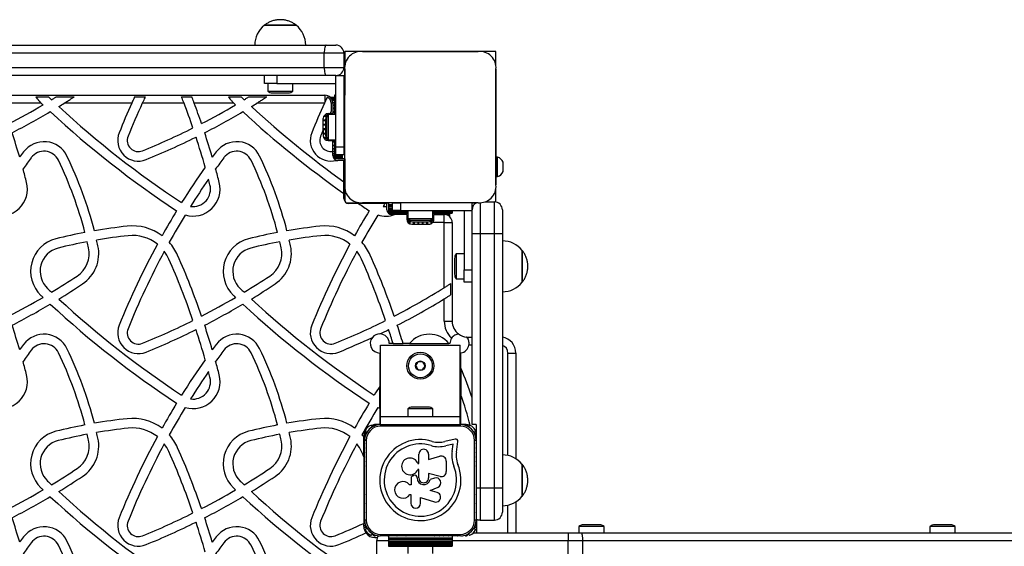
# Model space of a CAD drawing. Units: millimetres. Extents: x 0 to 8478, y 0 to 10096.
# Drawn here: x 2869 to 3488, y 8285 to 8616 of the extents above; entities that cross this region are included whole.
import ezdxf

# ---------------------------------------------------------------- set-up
doc = ezdxf.new("R2010")
doc.units = ezdxf.units.MM

msp = doc.modelspace()

# ---------------------------------------------------------------- linework, layer by layer
at = {"color": 7, "linetype": 'Continuous', "lineweight": 25, "ltscale": 50}
for p, q in [((3042.7, 8612.86), (3022.7, 8612.86)), ((3022.7, 8612.86), (3042.7, 8612.86)), ((3042.58, 8612.92), (3042.36, 8613.08)), ((2854.81, 8600.37), (3061.5, 8600.37)), ((3061.5, 8600.37), (3067.7, 8600.37)), ((3060.31, 8595.37), (2854.18, 8595.37)), ((3072.7, 8595.37), (3060.31, 8595.37)), ((3060.31, 8586.37), (3060.31, 8595.37)), ((3072.7, 8595.37), (3072.7, 8586.37)), ((3073.2, 8596.37), (3073.2, 8587.31)), ((3082.35, 8596.37), (3073.2, 8596.37)), ((3157.07, 8596.37), (3084.33, 8596.37)), ((3084.34, 8596.37), (3157.06, 8596.37)), ((3168.2, 8596.37), (3159.06, 8596.37)), ((3168.2, 8587.23), (3168.2, 8596.37)), ((2854.18, 8586.37), (3060.31, 8586.37)), ((3060.31, 8586.37), (3072.7, 8586.37)), ((3061.5, 8581.37), (2854.81, 8581.37)), ((2897.89, 8581.37), (2897.9, 8581.37)), ((3022.7, 8576.37), (3022.7, 8581.37)), ((3030.53, 8581.37), (3030.53, 8576.37)), ((3065.29, 8581.37), (3061.5, 8581.37)), ((3067.7, 8581.37), (3065.29, 8581.37)), ((3067.7, 8576.37), (3067.7, 8581.37)), ((3067.7, 8581.37), (3072.7, 8581.37)), ((3072.7, 8581.37), (3072.7, 8536.37)), ((3073.2, 8585.13), (3073.2, 8568.87)), ((3073.2, 8512.51), (3073.2, 8585.12)), ((3168.2, 8585.23), (3168.2, 8512.51)), ((3168.2, 8529.87), (3168.2, 8585.23)), ((3030.53, 8576.37), (3022.7, 8576.37)), ((3024.8, 8576.37), (3024.8, 8571.37)), ((3030.53, 8576.37), (3067.7, 8576.37)), ((3040.6, 8571.37), (3040.6, 8576.37)), ((3067.7, 8536.37), (3067.7, 8576.37)), ((2145.7, 8568.87), (3060.7, 8568.87)), ((2879.23, 8567.87), (2887.09, 8567.87)), ((2891.98, 8567.87), (2903.22, 8567.87)), ((2941.21, 8567.87), (2947.83, 8567.87)), ((2970.68, 8567.87), (2977.12, 8567.87)), ((3000.23, 8567.87), (3008.09, 8567.87)), ((3012.98, 8567.87), (3024.22, 8567.87)), ((3024.8, 8571.37), (3028.38, 8571.37)), ((3027.7, 8570.37), (3029.97, 8570.37)), ((3028.38, 8571.37), (3040.6, 8571.37)), ((3029.97, 8570.37), (3037.7, 8570.37)), ((3060.7, 8568.87), (3060.7, 8564.56)), ((3066.7, 8567.37), (3064.27, 8567.37)), ((3066.7, 8567.16), (3064.47, 8567.16)), ((3066.7, 8568.87), (3066.7, 8556.77)), ((3066.96, 8568.87), (3066.7, 8568.87)), ((3066.96, 8568.87), (3066.96, 8556.77)), ((3067.7, 8568.87), (3066.96, 8568.87)), ((3073.2, 8568.87), (3072.7, 8568.87)), ((3073.2, 8552.87), (3073.2, 8568.87)), ((2882.59, 8563.87), (2857.64, 8563.87)), ((2882.37, 8564.08), (2882.59, 8563.87)), ((2939.39, 8563.87), (2896.92, 8563.87)), ((2972.23, 8563.87), (2945.98, 8563.87)), ((3003.59, 8563.87), (2978.64, 8563.87)), ((3003.37, 8564.08), (3003.59, 8563.87)), ((3060.39, 8563.87), (3017.92, 8563.87)), ((3060.7, 8564.56), (3060.39, 8563.87)), ((3065.7, 8563.87), (3064.7, 8563.87)), ((3064.7, 8563.87), (3064.7, 8558.82)), ((3066.7, 8566.53), (3064.93, 8566.53)), ((3066.7, 8565.51), (3065.42, 8565.51)), ((3066.7, 8564.1), (3065.69, 8564.1)), ((3065.7, 8563.87), (3065.7, 8557.37)), ((3066.7, 8562.36), (3065.7, 8562.36)), ((3062.7, 8556.77), (3062.2, 8556.77)), ((3062.2, 8556.77), (3062.2, 8555.98)), ((3067.7, 8556.77), (3062.7, 8556.77)), ((3062.7, 8556.77), (3062.7, 8553.19)), ((3062.8, 8557.37), (3064.06, 8557.37)), ((3064.7, 8558.82), (3064.06, 8557.37)), ((3065.7, 8557.37), (3064.06, 8557.37)), ((3066.7, 8560.32), (3065.7, 8560.32)), ((3059.7, 8547.14), (3059.7, 8554.27)), ((3061.2, 8553.87), (3061.2, 8548.87)), ((3061.2, 8548.87), (3061.2, 8543.87)), ((3061.7, 8553.87), (3061.7, 8551.6)), ((3061.7, 8551.6), (3061.7, 8543.87)), ((3062.7, 8553.19), (3062.7, 8540.97)), ((3073.2, 8552.87), (3072.7, 8552.87)), ((3059.7, 8547.14), (3059.7, 8543.47)), ((3072.7, 8544.87), (3073.2, 8544.87)), ((3073.2, 8528.87), (3073.2, 8544.87)), ((3062.2, 8541.76), (3062.2, 8540.97)), ((3062.2, 8540.97), (3062.7, 8540.97)), ((3062.7, 8540.97), (3067.7, 8540.97)), ((3062.8, 8540.37), (3065.7, 8540.37)), ((3065.7, 8533.59), (3065.7, 8540.37)), ((3065.7, 8537.42), (3066.7, 8537.42)), ((3066.7, 8540.97), (3066.7, 8528.87)), ((3066.96, 8540.97), (3066.96, 8528.87)), ((3067.7, 8531.37), (3067.7, 8536.37)), ((3067.7, 8536.37), (3072.7, 8536.37)), ((3072.7, 8536.37), (3072.7, 8531.37)), ((3065.7, 8535.38), (3066.7, 8535.38)), ((3065.7, 8533.64), (3066.7, 8533.64)), ((3065.7, 8530.97), (3065.7, 8533.59)), ((3065.7, 8532.23), (3066.7, 8532.23)), ((3065.7, 8531.21), (3066.7, 8531.21)), ((3065.72, 8530.58), (3066.7, 8530.58)), ((3065.76, 8530.37), (3066.7, 8530.37)), ((3072.7, 8531.37), (3067.7, 8531.37)), ((3067.94, 8531.37), (3067.94, 8528.87)), ((3068.92, 8531.37), (3068.92, 8528.87)), ((3069.9, 8531.37), (3069.9, 8528.87)), ((3070.71, 8528.87), (3070.71, 8531.37)), ((3169.2, 8529.87), (3168.2, 8529.87)), ((3168.2, 8517.87), (3168.2, 8529.87)), ((3169.2, 8517.87), (3169.2, 8529.87)), ((3066.96, 8528.87), (3066.7, 8528.87)), ((3067.87, 8528.87), (3066.96, 8528.87)), ((3067.94, 8528.87), (3067.87, 8528.87)), ((3068.85, 8528.87), (3067.94, 8528.87)), ((3072.7, 8527.87), (3068.8, 8527.87)), ((3068.92, 8528.87), (3068.85, 8528.87)), ((3069.83, 8528.87), (3068.92, 8528.87)), ((3069.9, 8528.87), (3069.83, 8528.87)), ((3070.71, 8528.87), (3069.9, 8528.87)), ((3070.94, 8528.87), (3070.71, 8528.87)), ((3071.85, 8528.87), (3070.94, 8528.87)), ((3073.2, 8528.87), (3071.85, 8528.87)), ((3072.7, 8514.49), (3072.7, 8527.87)), ((3073.2, 8528.87), (3073.2, 8512.5)), ((3172.7, 8520.87), (3172.7, 8526.87)), ((3168.2, 8517.87), (3169.2, 8517.87)), ((3168.2, 8512.51), (3168.2, 8517.87)), ((3072.7, 8507.14), (3072.7, 8514.49)), ((3072.7, 8503.97), (3072.7, 8507.14)), ((3073.2, 8510.51), (3073.2, 8502.28)), ((3168.2, 8501.77), (3168.2, 8510.51)), ((3074.11, 8501.37), (3082.34, 8501.37)), ((3081.77, 8500.87), (3075.8, 8500.87)), ((3098.48, 8500.87), (3081.77, 8500.87)), ((3157.06, 8501.37), (3084.34, 8501.37)), ((3084.34, 8501.37), (3100.7, 8501.37)), ((3099.7, 8500.87), (3098.48, 8500.87)), ((3099.7, 8498.93), (3099.7, 8500.87)), ((3099.7, 8496.97), (3099.7, 8498.93)), ((3100.7, 8501.37), (3100.7, 8500.02)), ((3103.2, 8501.37), (3100.7, 8501.37)), ((3100.7, 8500.02), (3100.7, 8499.11)), ((3100.7, 8499.11), (3100.7, 8498.88)), ((3103.2, 8498.88), (3100.7, 8498.88)), ((3100.7, 8498.88), (3100.7, 8498.07)), ((3103.2, 8496.37), (3103.2, 8501.37)), ((3103.2, 8501.37), (3108.2, 8501.37)), ((3108.2, 8501.37), (3108.2, 8496.37)), ((3153.2, 8501.37), (3108.2, 8501.37)), ((3153.2, 8496.37), (3153.2, 8501.37)), ((3153.2, 8501.37), (3156.02, 8501.37)), ((3161.36, 8501.87), (3167.2, 8501.87)), ((3167.2, 8481.87), (3167.2, 8501.87)), ((3100.7, 8498.07), (3103.2, 8498.07)), ((3100.7, 8498.07), (3100.7, 8498)), ((3100.7, 8498), (3100.7, 8497.09)), ((3100.7, 8497.09), (3103.2, 8497.09)), ((3100.7, 8497.09), (3100.7, 8497.02)), ((3100.7, 8497.02), (3100.7, 8496.11)), ((3100.7, 8496.11), (3112.8, 8496.11)), ((3100.7, 8496.11), (3100.7, 8496.04)), ((3100.7, 8496.04), (3100.7, 8495.13)), ((3100.7, 8495.13), (3112.8, 8495.13)), ((3100.7, 8495.13), (3100.7, 8494.87)), ((3100.7, 8494.87), (3112.8, 8494.87)), ((3102.2, 8494.87), (3102.2, 8493.93)), ((3102.41, 8494.87), (3102.41, 8493.89)), ((3104.52, 8493.87), (3102.8, 8493.87)), ((3103.04, 8494.87), (3103.04, 8493.87)), ((3108.2, 8496.37), (3103.2, 8496.37)), ((3104.06, 8494.87), (3104.06, 8493.87)), ((3112.2, 8493.87), (3104.52, 8493.87)), ((3105.47, 8494.87), (3105.47, 8493.87)), ((3107.21, 8494.87), (3107.21, 8493.87)), ((3108.2, 8496.37), (3148.2, 8496.37)), ((3109.25, 8494.87), (3109.25, 8493.87)), ((3112.2, 8493.87), (3112.2, 8490.97)), ((3112.8, 8496.37), (3112.8, 8491.37)), ((3128.6, 8491.37), (3128.6, 8496.37)), ((3128.6, 8496.11), (3140.7, 8496.11)), ((3128.6, 8495.13), (3140.7, 8495.13)), ((3128.6, 8494.87), (3140.7, 8494.87)), ((3129.2, 8490.97), (3129.2, 8493.87)), ((3129.2, 8493.87), (3135.7, 8493.87)), ((3132.15, 8493.87), (3132.15, 8494.87)), ((3134.19, 8493.87), (3134.19, 8494.87)), ((3135.7, 8488.87), (3135.7, 8493.87)), ((3135.93, 8493.86), (3135.93, 8494.87)), ((3137.34, 8493.59), (3137.34, 8494.87)), ((3138.36, 8493.1), (3138.36, 8494.87)), ((3138.99, 8492.64), (3138.99, 8494.87)), ((3139.2, 8492.44), (3139.2, 8494.87)), ((3140.7, 8496.37), (3140.7, 8496.11)), ((3140.7, 8496.11), (3140.7, 8496.04)), ((3140.7, 8496.04), (3140.7, 8495.13)), ((3140.7, 8495.13), (3140.7, 8494.87)), ((3148.2, 8496.37), (3153.2, 8496.37)), ((3148.2, 8496.37), (3148.2, 8459.2)), ((3153.2, 8488.78), (3153.2, 8496.37)), ((3172.2, 8496.87), (3172.2, 8481.87)), ((3112.8, 8491.37), (3112.8, 8490.37)), ((3112.8, 8491.37), (3128.6, 8491.37)), ((3112.8, 8490.37), (3115.7, 8490.37)), ((3115.3, 8487.87), (3126.1, 8487.87)), ((3115.7, 8490.37), (3125.7, 8490.37)), ((3115.7, 8489.37), (3120.7, 8489.37)), ((3120.7, 8489.37), (3125.7, 8489.37)), ((3125.7, 8490.37), (3128.6, 8490.37)), ((3135.7, 8488.87), (3128.38, 8488.87)), ((3128.6, 8490.37), (3128.6, 8491.37)), ((3135.7, 8488.87), (3140.7, 8488.87)), ((3135.7, 8447.93), (3135.7, 8488.87)), ((3140.7, 8488.87), (3140.7, 8426.87)), ((3153.2, 8481.87), (3153.2, 8488.78)), ((3158.2, 8481.87), (3153.2, 8481.87)), ((3153.2, 8361.87), (3153.2, 8481.87)), ((3158.2, 8481.87), (3158.2, 8321.87)), ((3167.2, 8481.87), (3158.2, 8481.87)), ((3172.2, 8481.87), (3167.2, 8481.87)), ((3167.2, 8321.87), (3167.2, 8481.87)), ((3172.2, 8481.87), (3172.2, 8321.87)), ((3148.2, 8469.27), (3143.2, 8469.27)), ((3143.2, 8469.27), (3143.2, 8453.47)), ((3184.69, 8451.37), (3184.69, 8471.37)), ((3184.69, 8471.37), (3184.69, 8463.08)), ((3142.2, 8466.37), (3142.2, 8456.37)), ((3184.69, 8463.08), (3184.69, 8451.37)), ((3148.2, 8459.2), (3153.2, 8459.2)), ((3148.2, 8451.37), (3148.2, 8459.2)), ((3139.7, 8450.46), (3139.7, 8443.36)), ((3143.2, 8453.47), (3148.2, 8453.47)), ((3153.2, 8451.37), (3148.2, 8451.37)), ((3135.7, 8426.87), (3135.7, 8440.88)), ((3135.7, 8426.87), (3140.7, 8426.87)), ((3103.54, 8412.87), (3101.2, 8412.87)), ((3103.54, 8412.87), (3109.81, 8412.87)), ((3113.95, 8412.87), (3109.81, 8412.87)), ((3113.95, 8412.87), (3138.65, 8412.87)), ((3139.31, 8412.87), (3138.65, 8412.87)), ((3150.7, 8415.52), (3150.7, 8416.87)), ((3150.7, 8416.87), (3153.2, 8416.87)), ((3095.2, 8406.87), (3095.2, 8385.87)), ((3095.7, 8411.87), (3145.7, 8411.87)), ((3095.7, 8366.87), (3095.7, 8411.87)), ((3145.7, 8366.87), (3145.7, 8411.87)), ((3146.2, 8397.45), (3146.2, 8406.94)), ((3175.7, 8406.87), (3180.7, 8406.87)), ((3180.7, 8406.87), (3180.7, 8340.43)), ((3146.2, 8397.45), (3146.2, 8380.68)), ((3095.2, 8372.3), (3095.2, 8385.87)), ((3146.2, 8361.87), (3146.2, 8380.68)), ((3095.2, 8372.3), (3095.2, 8361.87)), ((3112.8, 8371.87), (3112.8, 8366.87)), ((3128.6, 8371.87), (3112.8, 8371.87)), ((3125.7, 8372.87), (3115.7, 8372.87)), ((3128.6, 8366.87), (3128.6, 8371.87)), ((3095.7, 8361.87), (3095.7, 8366.87)), ((3095.7, 8366.87), (3145.7, 8366.87)), ((3145.7, 8361.87), (3145.7, 8366.87)), ((3095.2, 8361.87), (3092.2, 8361.87)), ((3095.7, 8360.87), (3095.7, 8361.87)), ((3095.7, 8361.87), (3145.7, 8361.87)), ((3145.7, 8360.87), (3095.7, 8360.87)), ((3145.7, 8361.87), (3145.7, 8360.87)), ((3149.2, 8361.87), (3146.2, 8361.87)), ((3149.2, 8361.87), (3149.46, 8361.87)), ((3155.7, 8361.87), (3153.2, 8361.87)), ((3155.7, 8361.87), (3155.7, 8355.8)), ((3085.2, 8354.87), (3085.2, 8353.98)), ((3085.2, 8341.55), (3085.2, 8353.98)), ((3086.7, 8351.87), (3085.7, 8351.87)), ((3085.7, 8301.87), (3085.7, 8351.87)), ((3086.7, 8351.87), (3086.7, 8301.87)), ((3142.52, 8352.75), (3136.08, 8351.24)), ((3143.37, 8344.6), (3144.26, 8351.17)), ((3155.7, 8351.87), (3154.7, 8351.87)), ((3154.7, 8301.87), (3154.7, 8351.87)), ((3155.7, 8355.57), (3155.7, 8352.97)), ((3155.7, 8352.74), (3155.7, 8351.87)), ((3155.7, 8351.87), (3155.7, 8301.87)), ((3141.26, 8349.62), (3136.75, 8348.56)), ((3140.63, 8344.97), (3141.26, 8349.62)), ((3085.2, 8341.55), (3085.2, 8299.78)), ((3119.74, 8337.4), (3119.74, 8343.3)), ((3125.85, 8343.3), (3125.85, 8340.01)), ((3125.85, 8340.01), (3132.84, 8341.98)), ((3136.95, 8338.88), (3136.95, 8332.31)), ((3085.7, 8336), (3085.7, 8335.77)), ((3119.74, 8333.6), (3119.02, 8333.6)), ((3119.1, 8337.4), (3119.74, 8337.4)), ((3119.74, 8328.34), (3119.74, 8333.6)), ((3155.7, 8335.77), (3155.7, 8336)), ((3184.69, 8330.56), (3184.69, 8336.87)), ((3184.69, 8336.87), (3184.69, 8316.87)), ((3114.95, 8328.29), (3114.95, 8324.1)), ((3118.63, 8328.34), (3118.63, 8328.6)), ((3133.16, 8329.35), (3125.85, 8331.16)), ((3125.85, 8331.16), (3125.85, 8328.34)), ((3129.61, 8328.27), (3126.83, 8327.34)), ((3184.69, 8316.87), (3184.69, 8330.56)), ((3114.95, 8324.1), (3113.9, 8324.1)), ((3126.91, 8320.48), (3131.79, 8322.58)), ((3131.28, 8319.13), (3126.91, 8320.48)), ((3158.2, 8321.87), (3155.7, 8321.87)), ((3167.2, 8321.87), (3158.2, 8321.87)), ((3172.2, 8321.87), (3167.2, 8321.87)), ((3172.2, 8321.87), (3172.2, 8306.87)), ((3085.7, 8317.91), (3085.7, 8317.78)), ((3114.12, 8317.89), (3114.77, 8317.89)), ((3114.77, 8317.89), (3114.77, 8312.39)), ((3120.8, 8315.97), (3129.48, 8313.3)), ((3120.8, 8312.39), (3120.8, 8315.97)), ((3155.7, 8317.78), (3155.7, 8317.91)), ((3180.7, 8313.31), (3180.7, 8293.87)), ((3086.7, 8301.87), (3085.7, 8301.87)), ((3155.7, 8301.87), (3154.7, 8301.87)), ((3156.2, 8293.87), (3156.2, 8302.29)), ((3158.2, 8301.87), (3167.2, 8301.87)), ((3085.2, 8297.87), (3085.2, 8299.78)), ((3220.3, 8297.87), (3220.3, 8293.87)), ((3220.9, 8297.87), (3220.3, 8297.87)), ((3236.1, 8297.87), (3220.9, 8297.87)), ((3223.58, 8298.87), (3223.2, 8298.87)), ((3233.2, 8298.87), (3223.58, 8298.87)), ((3236.1, 8293.87), (3236.1, 8297.87)), ((3440.85, 8297.87), (3440.85, 8293.87)), ((3441.45, 8297.87), (3440.85, 8297.87)), ((3456.65, 8297.87), (3441.45, 8297.87)), ((3444.13, 8298.87), (3443.75, 8298.87)), ((3453.75, 8298.87), (3444.13, 8298.87)), ((3456.65, 8293.87), (3456.65, 8297.87)), ((3092.2, 8290.87), (3093.62, 8290.87)), ((3093.2, 8288.87), (3093.2, 8279.87)), ((3095.7, 8292.87), (3145.7, 8292.87)), ((3095.7, 8292.87), (3095.7, 8291.87)), ((3145.7, 8291.87), (3095.7, 8291.87)), ((3100.7, 8291.87), (3100.7, 8290.52)), ((3140.7, 8290.52), (3100.7, 8290.52)), ((3100.7, 8290.52), (3100.7, 8289.61)), ((3140.7, 8289.61), (3100.7, 8289.61)), ((3100.7, 8289.61), (3100.7, 8289.38)), ((3140.7, 8289.38), (3100.7, 8289.38)), ((3100.7, 8289.38), (3100.7, 8288.57)), ((3100.7, 8288.57), (3140.7, 8288.57)), ((3100.7, 8288.57), (3100.7, 8288.5)), ((3140.7, 8288.5), (3100.7, 8288.5)), ((3100.7, 8288.5), (3100.7, 8287.59)), ((3111.61, 8291.87), (3111.74, 8291.87)), ((3129.66, 8291.87), (3129.79, 8291.87)), ((3140.7, 8291.87), (3140.7, 8290.52)), ((3140.7, 8290.52), (3140.7, 8289.61)), ((3140.7, 8289.61), (3140.7, 8289.38)), ((3140.7, 8289.38), (3140.7, 8288.57)), ((3140.7, 8288.57), (3140.7, 8288.5)), ((3140.7, 8288.5), (3140.7, 8287.59)), ((3145.7, 8291.87), (3145.7, 8292.87)), ((3154.07, 8293.87), (3213.6, 8293.87)), ((3213.6, 8293.87), (3213.6, 8288.87)), ((3213.6, 8293.87), (3221.69, 8293.87)), ((3213.6, 8279.87), (3213.6, 8288.87)), ((3222.59, 8288.87), (3213.6, 8288.87)), ((3221.69, 8293.87), (3689.06, 8293.87)), ((3222.59, 8288.87), (3222.59, 8279.87)), ((3693.22, 8288.87), (3222.59, 8288.87)), ((3100.7, 8287.59), (3140.7, 8287.59)), ((3100.7, 8287.59), (3100.7, 8287.52)), ((3140.7, 8287.52), (3100.7, 8287.52)), ((3100.7, 8287.52), (3100.7, 8286.61)), ((3100.7, 8286.61), (3140.7, 8286.61)), ((3100.7, 8286.61), (3100.7, 8286.54)), ((3140.7, 8286.54), (3100.7, 8286.54)), ((3100.7, 8286.54), (3100.7, 8285.63)), ((3100.7, 8285.63), (3140.7, 8285.63)), ((3100.7, 8285.63), (3100.7, 8285.37)), ((3100.7, 8285.37), (3140.7, 8285.37)), ((3112.8, 8285.37), (3112.8, 8280.87)), ((3128.6, 8280.87), (3128.6, 8285.37)), ((3140.7, 8287.59), (3140.7, 8287.52)), ((3140.7, 8287.52), (3140.7, 8286.61)), ((3140.7, 8286.61), (3140.7, 8286.54)), ((3140.7, 8286.54), (3140.7, 8285.63)), ((3140.7, 8285.63), (3140.7, 8285.37))]:
    msp.add_line(p, q, dxfattribs=at)
at = {"color": 8, "linetype": 'Continuous', "lineweight": 25, "ltscale": 50}
for p, q in [((3066.7, 8565.52), (3065.42, 8565.52)), ((3066.7, 8564.28), (3065.68, 8564.28)), ((3066.7, 8562.66), (3065.7, 8562.66)), ((3066.7, 8560.69), (3065.7, 8560.69)), ((3061.49, 8555.5), (3059.95, 8555.5)), ((3061.69, 8555.95), (3060.2, 8555.95)), ((3066.7, 8558.44), (3065.7, 8558.44)), ((3066.7, 8558.02), (3065.7, 8558.02)), ((3061.2, 8553.29), (3059.7, 8553.29)), ((3061.2, 8552.81), (3059.7, 8552.81)), ((3061.2, 8550.52), (3059.7, 8550.52)), ((3061.2, 8550.03), (3059.7, 8550.03)), ((3061.2, 8547.71), (3059.7, 8547.71)), ((3061.2, 8547.22), (3059.7, 8547.22)), ((3061.2, 8544.93), (3059.7, 8544.93)), ((3061.2, 8544.45), (3059.7, 8544.45)), ((3061.49, 8542.24), (3059.95, 8542.24)), ((3061.69, 8541.79), (3060.2, 8541.79)), ((3066.7, 8539.72), (3065.7, 8539.72)), ((3066.7, 8539.3), (3065.7, 8539.3)), ((3066.7, 8537.05), (3065.7, 8537.05)), ((3066.7, 8535.08), (3065.7, 8535.08)), ((3066.7, 8533.46), (3065.7, 8533.46)), ((3066.7, 8532.22), (3065.7, 8532.22)), ((3067.87, 8528.87), (3067.87, 8531.37)), ((3068.85, 8528.87), (3068.85, 8531.37)), ((3069.83, 8528.87), (3069.83, 8531.37)), ((3070.94, 8528.87), (3070.94, 8531.37)), ((3071.85, 8528.87), (3071.85, 8531.37)), ((3103.2, 8500.02), (3100.7, 8500.02)), ((3103.2, 8499.11), (3100.7, 8499.11)), ((3158.2, 8501.32), (3158.2, 8481.87)), ((3103.2, 8498), (3100.7, 8498)), ((3103.2, 8497.02), (3100.7, 8497.02)), ((3112.8, 8496.04), (3100.7, 8496.04)), ((3104.05, 8494.87), (3104.05, 8493.87)), ((3105.29, 8494.87), (3105.29, 8493.87)), ((3106.91, 8494.87), (3106.91, 8493.87)), ((3108.88, 8494.87), (3108.88, 8493.87)), ((3111.13, 8494.87), (3111.13, 8493.87)), ((3111.55, 8494.87), (3111.55, 8493.87)), ((3140.7, 8496.04), (3128.6, 8496.04)), ((3129.85, 8494.87), (3129.85, 8493.87)), ((3130.27, 8494.87), (3130.27, 8493.87)), ((3132.52, 8494.87), (3132.52, 8493.87)), ((3134.49, 8494.87), (3134.49, 8493.87)), ((3136.11, 8494.87), (3136.11, 8493.85)), ((3137.35, 8494.87), (3137.35, 8493.59)), ((3113.62, 8489.86), (3113.62, 8488.37)), ((3114.07, 8489.66), (3114.07, 8488.12)), ((3116.28, 8489.37), (3116.28, 8487.87)), ((3116.76, 8489.37), (3116.76, 8487.87)), ((3119.05, 8489.37), (3119.05, 8487.87)), ((3119.54, 8489.37), (3119.54, 8487.87)), ((3121.86, 8489.37), (3121.86, 8487.87)), ((3122.35, 8489.37), (3122.35, 8487.87)), ((3124.64, 8489.37), (3124.64, 8487.87)), ((3125.12, 8489.37), (3125.12, 8487.87)), ((3127.33, 8489.66), (3127.33, 8488.12)), ((3127.78, 8489.86), (3127.78, 8488.37)), ((3153.2, 8411.87), (3151.23, 8411.87)), ((3175.7, 8342.48), (3175.7, 8406.87)), ((3158.2, 8321.87), (3158.2, 8301.87)), ((3167.2, 8301.87), (3167.2, 8321.87)), ((3175.7, 8293.87), (3175.7, 8311.26)), ((3100.7, 8288.87), (3093.2, 8288.87)), ((3213.6, 8288.87), (3140.7, 8288.87))]:
    msp.add_line(p, q, dxfattribs=at)
at = {"color": 7, "linetype": 'Continuous', "lineweight": 25, "ltscale": 50, "flags": 128}
for points in [[(3061.5, 8600.37), (3061.27, 8600.27), (3061.05, 8599.99), (3060.84, 8599.53), (3060.66, 8598.91), (3060.51, 8598.15), (3060.4, 8597.28), (3060.33, 8596.35), (3060.31, 8595.37)], [(3060.31, 8586.37), (3060.33, 8585.39), (3060.4, 8584.46), (3060.51, 8583.59), (3060.66, 8582.83), (3060.84, 8582.21), (3061.05, 8581.75), (3061.27, 8581.47), (3061.5, 8581.37)], [(3089.74, 8361.42), (3090.83, 8361.74), (3091.37, 8361.82)], [(3085.7, 8350.14), (3085.69, 8350.03), (3085.7, 8349.91)], [(3085.7, 8347.32), (3085.69, 8347.2), (3085.7, 8347.09)], [(3085.7, 8344.49), (3085.69, 8344.37), (3085.7, 8344.26)], [(3155.7, 8349.91), (3155.71, 8350.03), (3155.7, 8350.14)], [(3155.7, 8347.09), (3155.71, 8347.2), (3155.7, 8347.32)], [(3155.7, 8344.26), (3155.71, 8344.37), (3155.7, 8344.49)], [(3085.7, 8341.66), (3085.69, 8341.54), (3085.7, 8341.43)], [(3085.7, 8338.83), (3085.69, 8338.72), (3085.7, 8338.6)], [(3155.7, 8341.43), (3155.71, 8341.54), (3155.7, 8341.66)], [(3155.7, 8338.6), (3155.71, 8338.72), (3155.7, 8338.83)], [(3085.7, 8315.09), (3085.7, 8315.02), (3085.7, 8314.95)], [(3155.7, 8314.95), (3155.7, 8315.02), (3155.7, 8315.09)], [(3085.7, 8312.26), (3085.7, 8312.19), (3085.7, 8312.12)], [(3085.7, 8309.43), (3085.7, 8309.36), (3085.7, 8309.3)], [(3155.7, 8312.12), (3155.7, 8312.19), (3155.7, 8312.26)], [(3155.7, 8309.3), (3155.7, 8309.36), (3155.7, 8309.43)], [(3085.7, 8306.6), (3085.7, 8306.53), (3085.7, 8306.47)], [(3085.7, 8303.77), (3085.7, 8303.71), (3085.7, 8303.64)], [(3155.7, 8306.47), (3155.7, 8306.53), (3155.7, 8306.6)], [(3155.7, 8303.64), (3155.7, 8303.71), (3155.7, 8303.77)], [(3097.47, 8291.87), (3097.54, 8291.87), (3097.6, 8291.87)], [(3100.3, 8291.87), (3100.36, 8291.87), (3100.43, 8291.87)], [(3103.13, 8291.87), (3103.19, 8291.87), (3103.26, 8291.87)], [(3105.95, 8291.87), (3106.02, 8291.87), (3106.09, 8291.87)], [(3108.78, 8291.87), (3108.85, 8291.87), (3108.92, 8291.87)], [(3132.48, 8291.87), (3132.55, 8291.87), (3132.62, 8291.87)], [(3135.31, 8291.87), (3135.38, 8291.87), (3135.45, 8291.87)], [(3138.14, 8291.87), (3138.21, 8291.87), (3138.27, 8291.87)], [(3140.97, 8291.87), (3141.04, 8291.87), (3141.1, 8291.87)], [(3143.8, 8291.87), (3143.86, 8291.87), (3143.93, 8291.87)], [(3221.69, 8293.87), (3221.87, 8293.77), (3222.04, 8293.49), (3222.19, 8293.03), (3222.33, 8292.41), (3222.44, 8291.65), (3222.53, 8290.78), (3222.58, 8289.85), (3222.59, 8288.87)]]:
    msp.add_lwpolyline(points, dxfattribs=at)
at = {"color": 7, "linetype": 'Continuous', "lineweight": 25, "ltscale": 2500}
for radius in [8.5, 7.5, 3]:
    msp.add_circle((3120.7, 8398.87), radius, dxfattribs=at)
for centre, radius, start, end in [((3032.7, 8600.37), 16, 128.68219, 180), ((3032.7, 8600.37), 16, 0, 51.31781), ((3067.7, 8595.37), 5, 0, 90), ((3083.34, 8586.22), 10.2, 84.40256, 186.15956), ((3158.06, 8586.23), 10.19, 354.38132, 95.61868), ((3067.7, 8586.37), 5, 270, 0), ((3027.7, 8575.08), 4.7, 231.94879, 270), ((3037.7, 8575.08), 4.7, 270, 308.05121), ((3060.7, 8563.87), 5, 0, 90), ((3060.7, 8563.87), 4, 0, 69.56331), ((2656.25, 8950.06), 449.04, 297.30766, 300.42563), ((3302.34, 9004.76), 608.75, 226.40702, 226.54564), ((2656.25, 8950.06), 455.04, 301.43468, 301.93068), ((3302.34, 9004.76), 602.75, 227.29862, 236.62286), ((3384.85, 8363.04), 488.64, 155.73298, 158.09475), ((3384.85, 8363.04), 482.64, 155.41146, 158.09475), ((2529.97, 8395.01), 473.4, 18.89591, 20.8979), ((2529.97, 8395.01), 479.4, 18.997, 20.62435), ((2777.25, 8950.06), 449.04, 297.30766, 300.42563), ((3423.34, 9004.76), 608.75, 226.40702, 226.54564), ((2777.25, 8950.06), 455.04, 301.43468, 301.93068), ((3423.34, 9004.76), 602.75, 227.29862, 234.42765), ((3505.85, 8363.04), 488.64, 155.73298, 158.09475), ((2656.25, 8950.06), 455.04, 297.19243, 300.64806), ((3302.34, 9004.76), 608.75, 227.13401, 236.63931), ((2777.25, 8950.06), 455.04, 297.19243, 300.64806), ((3423.34, 9004.76), 608.75, 227.13401, 234.83053), ((3062.8, 8554.27), 3.1, 90, 180), ((3065.91, 8553.87), 4.7, 141.94879, 180), ((3066.4, 8553.87), 4.71, 141.94879, 180), ((2777.25, 8950.06), 449.04, 292.09928, 296.5346), ((2408.97, 8395.01), 479.4, 16.34225, 18.27171), ((2943.55, 8540.49), 13, 158.09475, 292.09928), ((2943.55, 8540.49), 7, 158.09475, 292.09928), ((2777.25, 8950.06), 455.04, 292.09928, 296.42837), ((2529.97, 8395.01), 473.4, 15.77239, 18.16267), ((2529.97, 8395.01), 479.4, 16.34225, 18.27171), ((3064.55, 8540.49), 13, 158.09475, 285.52639), ((3064.55, 8540.49), 7, 158.09475, 279.44064), ((3505.85, 8363.04), 482.64, 157.5778, 158.09475), ((3062.8, 8543.47), 3.1, 180, 270), ((3065.91, 8543.87), 4.7, 180, 218.05121), ((3066.4, 8543.87), 4.71, 180, 218.05121), ((2884.3, 8523.7), 16, 25.72869, 143.42218), ((3005.3, 8523.7), 16, 25.72869, 143.42218), ((3263.85, 8242.04), 488.64, 143.42218, 143.9075), ((3263.85, 8242.04), 482.64, 143.42218, 144.46658), ((2884.3, 8523.7), 10, 25.72869, 143.42218), ((2668.48, 8419.69), 255.57, 14.50617, 25.72869), ((3384.85, 8242.04), 488.64, 143.42218, 143.9075), ((3384.85, 8242.04), 482.64, 143.42218, 144.46658), ((3005.3, 8523.7), 10, 25.72869, 143.42218), ((2789.48, 8419.69), 255.57, 14.50617, 25.72869), ((3068.8, 8530.97), 3.1, 180, 255.65015), ((3168.06, 8525), 5, 21.94852, 76.84889), ((2668.48, 8419.69), 249.57, 14.60931, 25.72869), ((3384.85, 8242.04), 488.64, 144.80395, 147.93914), ((2789.48, 8419.69), 249.57, 14.60931, 25.72869), ((3068.8, 8530.97), 3.1, 255.65015, 270), ((2408.97, 8395.01), 479.4, 14.3874, 15.42847), ((2529.97, 8395.01), 479.4, 14.3874, 15.42847), ((3168.06, 8522.74), 5, 283.15111, 338.05148), ((2856.86, 8509.9), 17, 253.2543, 14.3874), ((2977.86, 8509.9), 17, 253.2543, 14.3874), ((3384.85, 8242.04), 482.64, 145.39371, 147.83066), ((2977.86, 8509.9), 11, 261.86177, 14.3874), ((2529.97, 8395.01), 473.4, 14.3874, 14.8272), ((3083.34, 8511.51), 10.19, 174.38132, 275.61868), ((3158.06, 8511.51), 10.19, 264.38109, 5.61891), ((3075.8, 8503.97), 3.1, 180, 270), ((3423.34, 9004.76), 608.75, 235.86794, 236.63931), ((3505.85, 8242.04), 482.64, 147.56983, 147.83066), ((3098.86, 8509.9), 11, 261.86177, 274.35555), ((3158.2, 8496.87), 5, 115.84193, 180), ((3167.2, 8496.87), 5, 0, 90), ((3384.85, 8242.04), 488.64, 148.64298, 150.77576), ((3384.85, 8242.04), 482.64, 148.58346, 150.94271), ((3505.85, 8242.04), 488.64, 148.64298, 150.77576), ((3505.85, 8242.04), 482.64, 148.58346, 150.94271), ((3098.86, 8509.9), 17, 253.2543, 289.427), ((3102.8, 8496.97), 3.1, 180, 270), ((3135.7, 8488.87), 5, 0, 90), ((2971.84, 8156.63), 331.83, 96.09887, 99.70495), ((2939.88, 8455.76), 31, 53.29547, 96.09887), ((3092.84, 8156.63), 331.83, 96.09887, 99.70495), ((3060.88, 8455.76), 31, 53.29547, 96.09887), ((3115.3, 8490.97), 3.1, 180, 270), ((3115.7, 8495.07), 4.7, 231.94879, 270), ((3115.7, 8494.08), 4.71, 231.94879, 270), ((3125.7, 8495.07), 4.71, 270, 308.05121), ((3125.7, 8494.08), 4.71, 270, 308.05121), ((3126.1, 8490.97), 3.1, 270, 317.35769), ((2971.84, 8156.63), 331.83, 100.74392, 103.96004), ((2971.84, 8156.63), 325.83, 96.09887, 99.62882), ((2939.88, 8455.76), 25, 51.3983, 96.09887), ((3092.84, 8156.63), 331.83, 100.74392, 103.96004), ((3092.84, 8156.63), 325.83, 96.09887, 99.62882), ((3060.88, 8455.76), 25, 51.3983, 96.09887), ((2896.85, 8458.28), 21, 103.96004, 226.37858), ((2971.84, 8156.63), 325.83, 100.68538, 103.96004), ((2895.67, 8469.42), 23, 303.6531, 12.34622), ((2668.48, 8419.69), 249.57, 12.34622, 13.22968), ((2668.48, 8419.69), 255.57, 12.34622, 13.15748), ((3384.85, 8242.04), 488.64, 151.48755, 158.09475), ((2939.88, 8455.76), 31, 23.91212, 41.88289), ((3017.85, 8458.28), 21, 103.96004, 226.37858), ((3092.84, 8156.63), 325.83, 100.68538, 103.96004), ((3016.67, 8469.42), 23, 303.6531, 12.34622), ((2789.48, 8419.69), 249.57, 12.34622, 13.22968), ((2789.48, 8419.69), 255.57, 12.34622, 13.15748), ((3505.85, 8242.04), 488.64, 151.48755, 158.09475), ((3060.88, 8455.76), 31, 23.91212, 41.88289), ((3172.2, 8461.37), 16, 38.68219, 90), ((2896.85, 8458.28), 15, 103.96004, 226.37858), ((2895.67, 8469.42), 17, 303.6531, 12.34622), ((3384.85, 8242.04), 482.64, 151.70974, 158.09475), ((2939.88, 8455.76), 25, 23.91212, 36.94763), ((2529.97, 8274.01), 479.4, 18.997, 23.91212), ((3017.85, 8458.28), 15, 103.96004, 226.37858), ((3016.67, 8469.42), 17, 303.6531, 12.34622), ((3505.85, 8242.04), 482.64, 151.70974, 158.09475), ((3060.88, 8455.76), 25, 23.91212, 36.94763), ((2650.97, 8274.01), 479.4, 18.997, 23.91212), ((3146.91, 8466.37), 4.71, 141.94879, 180), ((2529.97, 8274.01), 473.4, 18.89591, 23.91212), ((2650.97, 8274.01), 473.4, 18.89591, 23.91212), ((3146.91, 8456.37), 4.71, 180, 218.05121), ((2656.25, 8829.06), 449.04, 301.22128, 303.6531), ((2656.25, 8829.06), 455.04, 301.43468, 303.6531), ((2777.25, 8829.06), 449.04, 301.22128, 303.6531), ((2777.25, 8829.06), 455.04, 301.43468, 303.6531), ((3172.2, 8461.37), 16, 270, 321.31781), ((3302.34, 8883.76), 608.75, 226.37858, 226.54564), ((3302.34, 8883.76), 602.75, 226.37858, 226.70625), ((3423.34, 8883.76), 608.75, 226.37858, 226.54564), ((3423.34, 8883.76), 602.75, 226.37858, 226.70625), ((2898.25, 8829.06), 449.04, 297.30766, 301.9239), ((2656.25, 8829.06), 449.04, 297.30766, 300.42563), ((2656.25, 8829.06), 455.04, 297.19243, 300.64806), ((3302.34, 8883.76), 608.75, 227.13401, 236.63931), ((3302.34, 8883.76), 602.75, 227.29862, 236.62286), ((2777.25, 8829.06), 449.04, 297.30766, 300.42563), ((2777.25, 8829.06), 455.04, 297.19243, 300.64806), ((3423.34, 8883.76), 608.75, 227.13401, 236.63931), ((3423.34, 8883.76), 602.75, 227.29862, 236.62286), ((2898.25, 8829.06), 455.04, 297.19243, 301.45441), ((2777.25, 8829.06), 449.04, 292.09928, 296.5346), ((2898.25, 8829.06), 449.04, 292.09928, 296.5346), ((3150.7, 8426.87), 15, 180, 225.88661), ((3150.7, 8426.87), 10, 180, 233.39696), ((2408.97, 8274.01), 479.4, 16.34225, 18.27171), ((2884.3, 8402.7), 16, 25.72869, 143.42218), ((2943.55, 8419.49), 13, 158.09475, 292.09928), ((2943.55, 8419.49), 7, 158.09475, 292.09928), ((2777.25, 8829.06), 455.04, 292.09928, 296.42837), ((2529.97, 8274.01), 473.4, 15.77239, 18.16267), ((2529.97, 8274.01), 479.4, 16.34225, 18.27171), ((3005.3, 8402.7), 16, 25.72869, 143.42218), ((3064.55, 8419.49), 13, 158.09475, 292.09928), ((3064.55, 8419.49), 7, 158.09475, 292.09928), ((3095.2, 8412.87), 6, 89.54463, 141.10451), ((2898.25, 8829.06), 455.04, 295.65314, 296.42837), ((3095.2, 8412.87), 6, 0, 89.54463), ((2650.97, 8274.01), 473.4, 17.05757, 18.16267), ((2650.97, 8274.01), 479.4, 16.83767, 18.27171), ((3126.3, 8402.7), 16, 39.48093, 140.51907), ((3150.7, 8426.87), 10, 233.39696, 264.52411), ((3263.85, 8121.04), 488.64, 143.42218, 143.9075), ((2884.3, 8402.7), 10, 25.72869, 143.42218), ((3384.85, 8121.04), 488.64, 143.42218, 143.9075), ((3005.3, 8402.7), 10, 25.72869, 143.42218), ((2898.25, 8829.06), 455.04, 292.09928, 294.996), ((3095.2, 8412.87), 6, 141.10451, 270), ((3145.31, 8412.87), 6, 147.42357, 180), ((3150.7, 8426.87), 10, 264.52411, 270), ((3170.7, 8406.87), 10, 0, 81.37307), ((3263.85, 8121.04), 482.64, 143.42218, 144.46658), ((2668.48, 8298.69), 249.57, 14.60931, 25.72869), ((2668.48, 8298.69), 255.57, 14.50617, 25.72869), ((3384.85, 8121.04), 482.64, 143.42218, 144.46658), ((2789.48, 8298.69), 249.57, 14.60931, 25.72869), ((2789.48, 8298.69), 255.57, 14.50617, 25.72869), ((3145.31, 8412.87), 6, 278.48367, 350.40593), ((2408.97, 8274.01), 479.4, 14.3874, 15.42847), ((3384.85, 8121.04), 488.64, 144.80395, 147.93914), ((2529.97, 8274.01), 479.4, 14.3874, 15.42847), ((3384.85, 8121.04), 482.64, 145.39371, 147.83066), ((2529.97, 8274.01), 473.4, 14.3874, 14.8272), ((2910.48, 8298.69), 255.57, 18.24628, 22.73084), ((2856.86, 8388.9), 17, 253.2543, 14.3874), ((2977.86, 8388.9), 17, 253.2543, 14.3874), ((2977.86, 8388.9), 11, 261.86177, 14.3874), ((3505.85, 8121.04), 488.64, 147.18208, 147.93914), ((3384.85, 8121.04), 488.64, 148.64298, 150.77576), ((3505.85, 8121.04), 488.64, 148.64298, 150.77576), ((2910.48, 8298.69), 249.57, 14.51535, 19.17778), ((3384.85, 8121.04), 482.64, 148.58346, 150.94271), ((3505.85, 8121.04), 482.64, 148.58346, 150.94271), ((3098.86, 8388.9), 17, 253.2543, 257.55134), ((3115.7, 8368.17), 4.71, 90, 128.05121), ((3125.7, 8368.17), 4.71, 51.94879, 90), ((2971.84, 8035.63), 331.83, 96.09887, 99.70495), ((2939.88, 8334.76), 31, 53.29547, 96.09887), ((3092.84, 8035.63), 331.83, 96.09887, 99.70495), ((3060.88, 8334.76), 31, 53.29547, 96.09887), ((2896.85, 8337.28), 21, 103.96004, 226.37858), ((2971.84, 8035.63), 331.83, 100.74392, 103.96004), ((2971.84, 8035.63), 325.83, 96.09887, 99.62882), ((2668.48, 8298.69), 255.57, 12.34622, 13.15748), ((2939.88, 8334.76), 25, 51.3983, 96.09887), ((3017.85, 8337.28), 21, 103.96004, 226.37858), ((3092.84, 8035.63), 331.83, 100.74392, 103.96004), ((3092.84, 8035.63), 325.83, 96.09887, 99.62882), ((2789.48, 8298.69), 255.57, 12.34622, 13.15748), ((3060.88, 8334.76), 25, 51.3983, 96.09887), ((3092.2, 8354.87), 7, 132.90818, 180), ((3086.69, 8355.69), 1, 109.47122, 237.28267), ((3095.7, 8351.87), 10, 90, 180), ((3086.47, 8357.89), 0.342, 157.67674, 250.52878), ((3091.89, 8355.67), 6.2, 112.32326, 157.67674), ((3086.19, 8357.1), 0.5, 289.47122, 70.52878), ((3095.7, 8351.87), 9, 90, 180), ((3089.67, 8361.09), 0.342, 19.47122, 112.32326), ((3090.46, 8361.37), 0.5, 199.47122, 340.52878), ((3091.87, 8360.87), 1, 33.06404, 160.52878), ((3094.7, 8360.87), 1, 76.62232, 116.02332), ((3145.7, 8351.87), 10, 0, 90), ((3145.7, 8351.87), 9, 0, 90), ((3146.7, 8360.87), 1, 63.97622, 103.37814), ((3149.53, 8360.87), 1, 19.47122, 146.93587), ((3149.2, 8354.87), 7, 70.00766, 85.8811), ((3150.94, 8361.37), 0.5, 199.47122, 340.52878), ((3151.73, 8361.09), 0.342, 67.67674, 160.52878), ((3149.51, 8355.67), 6.2, 22.32326, 67.67674), ((3149.2, 8354.87), 7, 21.78679, 46.0233), ((3155.21, 8357.1), 0.5, 109.47122, 250.52878), ((3154.93, 8357.89), 0.342, 289.47122, 22.32326), ((3154.71, 8355.69), 1, 302.71515, 70.52878), ((2896.85, 8337.28), 15, 103.96004, 226.37858), ((2971.84, 8035.63), 325.83, 100.68538, 103.96004), ((2895.67, 8348.42), 17, 303.6531, 12.34622), ((2895.67, 8348.42), 23, 303.6531, 12.34622), ((2668.48, 8298.69), 249.57, 12.34622, 13.22968), ((3384.85, 8121.04), 488.64, 151.48755, 158.09475), ((2939.88, 8334.76), 31, 23.91212, 41.88289), ((3017.85, 8337.28), 15, 103.96004, 226.37858), ((3092.84, 8035.63), 325.83, 100.68538, 103.96004), ((3016.67, 8348.42), 17, 303.6531, 12.34622), ((3016.67, 8348.42), 23, 303.6531, 12.34622), ((2789.48, 8298.69), 249.57, 12.34622, 13.22968), ((3505.85, 8121.04), 488.64, 151.48755, 158.09475), ((3060.88, 8334.76), 31, 38.3226, 41.88289), ((3086.69, 8352.86), 1, 152.61837, 194.85986), ((3120.7, 8326.99), 25.49, 72.87045, 22.51505), ((3132.33, 8365.42), 14.67, 253.68024, 284.83322), ((3142.84, 8351.36), 1.43, 352.25556, 103.20699), ((3154.71, 8352.86), 1, 345.13462, 27.38716), ((3384.85, 8121.04), 482.64, 151.70974, 158.09475), ((2939.88, 8334.76), 25, 23.91212, 36.94763), ((2529.97, 8153.01), 473.4, 18.89591, 23.91212), ((2529.97, 8153.01), 479.4, 18.997, 23.91212), ((3505.85, 8121.04), 482.64, 151.70974, 158.09475), ((3060.88, 8334.76), 25, 23.91212, 36.94763), ((2650.97, 8153.01), 473.4, 23.47045, 23.91212), ((3120.7, 8326.99), 22.73, 72.82473, 22.51505), ((3122.79, 8343.3), 3.05, 0, 180.00015), ((3132.33, 8365.42), 17.43, 253.61141, 284.69868), ((3162.71, 8341.97), 22.29, 172.25556, 181.90381), ((3162.71, 8341.97), 19.52, 172.25556, 181.8206), ((3114.16, 8335.6), 5.26, 20.01842, 337.64989), ((3133.72, 8338.88), 3.23, 359.99989, 105.76376), ((3157.23, 8342.13), 16.81, 183.06512, 202.51505), ((3157.23, 8342.13), 14.05, 183.17805, 202.51505), ((3172.2, 8326.87), 16, 38.68219, 90), ((2656.25, 8708.06), 449.04, 301.22128, 303.6531), ((2777.25, 8708.06), 449.04, 301.22128, 303.6531), ((3133.89, 8332.31), 3.05, 256.06582, 359.99989), ((3302.34, 8762.76), 602.75, 226.37858, 226.70625), ((2656.25, 8708.06), 455.04, 301.43468, 303.6531), ((3423.34, 8762.76), 602.75, 226.37858, 226.70625), ((2777.25, 8708.06), 455.04, 301.43468, 303.6531), ((3109.78, 8320.84), 5.26, 38.32941, 325.84486), ((3116.38, 8328.29), 1.43, 106.99337, 179.99988), ((3114.13, 8335.68), 6.29, 286.99337, 293.51952), ((3117.21, 8328.6), 1.43, 0, 113.51952), ((3122.79, 8328.34), 4.16, 180, 346.0917), ((3122.79, 8328.33), 3.05, 179.87161, 0.1284), ((3130.58, 8325.38), 3.05, 293.32501, 108.66204), ((2656.25, 8708.06), 449.04, 297.30766, 300.42563), ((3302.34, 8762.76), 608.75, 226.37858, 226.54564), ((3302.34, 8762.76), 602.75, 227.29862, 236.62286), ((2777.25, 8708.06), 449.04, 297.30766, 300.42563), ((3423.34, 8762.76), 608.75, 226.37858, 226.54564), ((3423.34, 8762.76), 602.75, 227.29862, 236.62286), ((2656.25, 8708.06), 455.04, 297.19243, 300.64806), ((3302.34, 8762.76), 608.75, 227.13401, 236.63931), ((2777.25, 8708.06), 455.04, 297.19243, 300.64806), ((3423.34, 8762.76), 608.75, 227.13401, 236.63931), ((3130.39, 8316.22), 3.05, 252.79421, 72.9959), ((3172.2, 8326.87), 16, 270, 321.31781), ((3117.79, 8312.39), 3.02, 180, 0), ((2408.97, 8153.01), 479.4, 16.34225, 18.27171), ((2943.55, 8298.49), 13, 158.09475, 292.09928), ((2943.55, 8298.49), 7, 158.09475, 292.09928), ((2777.25, 8708.06), 449.04, 292.09928, 296.5346), ((2529.97, 8153.01), 479.4, 16.34225, 18.27171), ((3064.55, 8298.49), 13, 158.09475, 292.09928), ((3064.55, 8298.49), 7, 158.09475, 292.09928), ((3095.7, 8301.87), 10, 180, 270), ((3086.7, 8300.88), 1, 165.86765, 206.71605), ((3095.7, 8301.87), 9, 180, 270), ((3145.7, 8301.87), 9, 270, 0), ((3145.7, 8301.87), 10, 270, 0), ((3154.7, 8300.88), 1, 333.29148, 14.12483), ((3158.2, 8306.87), 5, 240, 270), ((3167.2, 8306.87), 5, 270, 0), ((2884.3, 8281.7), 16, 25.72869, 143.42218), ((2777.25, 8708.06), 455.04, 292.09928, 296.42837), ((2529.97, 8153.01), 473.4, 15.77239, 18.16267), ((3005.3, 8281.7), 16, 25.72869, 143.42218), ((2898.25, 8708.06), 449.04, 292.09928, 294.60315), ((3092.2, 8297.87), 7, 180, 215.66902), ((3086.7, 8298.05), 1, 122.88928, 250.52878), ((3086.48, 8295.84), 0.342, 109.47122, 202.32326), ((3091.9, 8298.07), 6.2, 202.32326, 247.67674), ((3086.2, 8296.63), 0.5, 289.47122, 70.52878), ((3149.5, 8298.07), 6.2, 292.32326, 337.67674), ((3155.2, 8296.63), 0.5, 109.47122, 250.52878), ((3154.7, 8298.05), 1, 289.47122, 57.10942), ((3154.92, 8295.84), 0.342, 337.67674, 70.52878), ((3223.2, 8294.17), 4.7, 90, 128.05121), ((3233.2, 8294.17), 4.7, 51.94879, 90), ((3443.75, 8294.17), 4.7, 90, 128.05121), ((3453.75, 8294.17), 4.7, 51.94879, 90), ((3263.85, 8000.04), 488.64, 143.42218, 143.9075), ((2884.3, 8281.7), 10, 25.72869, 143.42218), ((2668.48, 8177.69), 255.57, 14.50617, 25.72869), ((3384.85, 8000.04), 488.64, 143.42218, 143.9075), ((3005.3, 8281.7), 10, 25.72869, 143.42218), ((2789.48, 8177.69), 255.57, 14.50617, 25.72869), ((2898.25, 8708.06), 455.04, 292.09928, 294.43918), ((3092.2, 8297.87), 7, 215.66902, 270), ((3089.67, 8292.65), 0.342, 247.67674, 340.52878), ((3090.46, 8292.37), 0.5, 19.47122, 160.52878), ((3091.88, 8292.87), 1, 199.47122, 327.1091), ((3098.2, 8288.87), 5, 141.73497, 180), ((3094.71, 8292.87), 1, 243.28465, 284.13166), ((3146.69, 8292.87), 1, 255.86849, 296.71521), ((3149.52, 8292.87), 1, 212.89091, 340.52868), ((3150.94, 8292.37), 0.5, 19.47142, 160.52868), ((3151.73, 8292.65), 0.342, 199.47142, 292.32326), ((3263.85, 8000.04), 482.64, 143.42218, 144.46658), ((2668.48, 8177.69), 249.57, 14.60931, 25.72869), ((3384.85, 8000.04), 482.64, 143.42218, 144.46658), ((2789.48, 8177.69), 249.57, 14.60931, 25.72869)]:
    msp.add_arc(centre, radius, start, end, dxfattribs=at)
at = {"color": 8, "linetype": 'Continuous', "lineweight": 25, "ltscale": 2500}
msp.add_arc((3170.7, 8406.87), 5, 0, 72.5424, dxfattribs=at)
at = {"color": 7, "linetype": 'Continuous', "lineweight": 25, "ltscale": 50}
for points, knots in [([(3042.61, 8612.9), (3042.23, 8613.2), (3041.3, 8613.92), (3039.65, 8614.83), (3037.69, 8615.62), (3035.6, 8616.16), (3033.41, 8616.41), (3031.17, 8616.35), (3028.91, 8615.97), (3026.77, 8615.29), (3024.8, 8614.32), (3023.5, 8613.53), (3022.89, 8612.99), (3022.81, 8612.93)], [0, 0, 0, 0, 0.067984, 0.164776, 0.263576, 0.364299, 0.466922, 0.571495, 0.678148, 0.787117, 0.886398, 0.985411, 1, 1, 1, 1]), ([(3023.04, 8613.12), (3023.04, 8613.12), (3022.93, 8613.05), (3022.83, 8612.95), (3022.73, 8612.86)], [0, 0, 0, 0, 0.0213779, 1, 1, 1, 1]), ([(2879.23, 8567.87), (2879.48, 8567.48), (2880, 8566.71), (2881.11, 8565.34), (2881.96, 8564.49), (2882.37, 8564.08)], [0, 0, 0, 0, 0.340559, 0.679205, 1, 1, 1, 1]), ([(2887.09, 8567.87), (2887.1, 8567.85), (2887.52, 8567.46), (2888.17, 8566.84), (2888.84, 8566.21), (2889.01, 8566.05)], [0, 0, 0, 0, 0.031226, 0.764042, 1, 1, 1, 1]), ([(2889.01, 8566.05), (2889.23, 8566.18), (2889.99, 8566.64), (2891.01, 8567.27), (2891.73, 8567.72), (2891.98, 8567.87)], [0, 0, 0, 0, 0.2069307, 0.7265474, 1, 1, 1, 1]), ([(2896.92, 8563.87), (2897.63, 8564.31), (2899.06, 8565.21), (2900.99, 8566.43), (2902.38, 8567.33), (2903.02, 8567.74), (2903.22, 8567.87)], [0, 0, 0, 0, 0.319833, 0.647663, 0.890932, 1, 1, 1, 1]), ([(2941.21, 8567.87), (2941.03, 8567.47), (2940.66, 8566.68), (2940, 8565.23), (2939.57, 8564.27), (2939.39, 8563.87)], [0, 0, 0, 0, 0.367232, 0.733525, 1, 1, 1, 1]), ([(2947.83, 8567.87), (2947.64, 8567.47), (2947.27, 8566.68), (2946.6, 8565.22), (2946.16, 8564.27), (2945.98, 8563.87)], [0, 0, 0, 0, 0.367341, 0.733719, 1, 1, 1, 1]), ([(2972.23, 8563.87), (2972, 8564.46), (2971.54, 8565.65), (2971.01, 8567.02), (2970.76, 8567.65), (2970.68, 8567.87)], [0, 0, 0, 0, 0.390275, 0.780967, 1, 1, 1, 1]), ([(2978.64, 8563.87), (2978.42, 8564.46), (2977.97, 8565.65), (2977.44, 8567.02), (2977.2, 8567.64), (2977.12, 8567.87)], [0, 0, 0, 0, 0.389519, 0.779443, 1, 1, 1, 1]), ([(3000.23, 8567.87), (3000.48, 8567.48), (3001, 8566.71), (3002.11, 8565.34), (3002.96, 8564.49), (3003.37, 8564.08)], [0, 0, 0, 0, 0.340559, 0.679205, 1, 1, 1, 1]), ([(3008.09, 8567.87), (3008.1, 8567.85), (3008.52, 8567.46), (3009.17, 8566.84), (3009.84, 8566.21), (3010.01, 8566.05)], [0, 0, 0, 0, 0.031226, 0.764042, 1, 1, 1, 1]), ([(3010.01, 8566.05), (3010.52, 8566.36), (3011.57, 8567), (3012.51, 8567.58), (3012.98, 8567.87)], [0, 0, 0, 0, 0.488189, 1, 1, 1, 1]), ([(3017.92, 8563.87), (3018.63, 8564.31), (3020.06, 8565.21), (3021.99, 8566.43), (3023.38, 8567.33), (3024.02, 8567.74), (3024.22, 8567.87)], [0, 0, 0, 0, 0.319833, 0.647663, 0.890932, 1, 1, 1, 1]), ([(3062.1, 8567.62), (3061.94, 8567.27), (3061.62, 8566.58), (3061.1, 8565.44), (3060.78, 8564.75), (3060.7, 8564.56)], [0, 0, 0, 0, 0.421597, 0.843253, 1, 1, 1, 1]), ([(3128.38, 8488.87), (3128.57, 8489.12), (3128.95, 8489.62), (3129.17, 8490.38), (3129.19, 8490.82), (3129.2, 8490.97)], [0, 0, 0, 0, 0.395903, 0.792394, 1, 1, 1, 1]), ([(3184.72, 8451.45), (3185.08, 8451.91), (3185.89, 8452.97), (3186.85, 8454.83), (3187.63, 8456.94), (3188.1, 8459.15), (3188.25, 8461.39), (3188.09, 8463.64), (3187.62, 8465.85), (3186.83, 8467.97), (3185.86, 8469.82), (3185.05, 8470.87), (3184.69, 8471.32)], [0, 0, 0, 0, 0.082065, 0.18641, 0.2909, 0.395486, 0.500146, 0.604868, 0.709654, 0.814513, 0.919472, 1, 1, 1, 1]), ([(3135.7, 8447.93), (3136.32, 8448.32), (3137.6, 8449.12), (3138.95, 8449.98), (3139.55, 8450.36), (3139.7, 8450.46)], [0, 0, 0, 0, 0.4171351, 0.8548116, 1, 1, 1, 1]), ([(3135.7, 8440.88), (3136.33, 8441.27), (3137.6, 8442.05), (3138.95, 8442.89), (3139.55, 8443.26), (3139.7, 8443.36)], [0, 0, 0, 0, 0.419641, 0.854696, 1, 1, 1, 1]), ([(3144.74, 8418.84), (3144.67, 8418.84), (3144.52, 8418.83), (3143.54, 8418.65), (3142.36, 8418.15), (3141.2, 8417.31), (3140.55, 8416.55), (3140.27, 8416.12), (3140.26, 8416.1)], [0, 0, 0, 0, 0.180553, 0.404633, 0.63354, 0.811074, 0.989347, 1, 1, 1, 1]), ([(3150.7, 8415.52), (3150.49, 8415.88), (3150.13, 8416.5), (3149.78, 8416.87), (3149.76, 8416.9), (3149.75, 8416.92)], [0, 0, 0, 0, 0.477674, 0.82436, 1, 1, 1, 1]), ([(3151.23, 8411.87), (3151.28, 8412.33), (3151.37, 8413.24), (3151.13, 8414.53), (3150.84, 8415.18), (3150.7, 8415.52)], [0, 0, 0, 0, 0.329215, 0.657677, 1, 1, 1, 1]), ([(3119.26, 8401.37), (3119.05, 8401.01), (3118.7, 8400.4), (3118.18, 8399.51), (3117.93, 8399.07), (3117.81, 8398.87)], [0, 0, 0, 0, 0.439126, 0.751374, 1, 1, 1, 1]), ([(3122.14, 8401.37), (3121.98, 8401.37), (3121.5, 8401.37), (3120.62, 8401.37), (3119.81, 8401.37), (3119.37, 8401.37), (3119.26, 8401.37)], [0, 0, 0, 0, 0.184931, 0.519846, 0.871444, 1, 1, 1, 1]), ([(3123.59, 8398.87), (3123.38, 8399.23), (3123.03, 8399.84), (3122.51, 8400.73), (3122.26, 8401.17), (3122.14, 8401.37)], [0, 0, 0, 0, 0.4391256, 0.7513742, 1, 1, 1, 1]), ([(3117.81, 8398.87), (3118.02, 8398.51), (3118.37, 8397.9), (3118.89, 8397.01), (3119.14, 8396.57), (3119.26, 8396.37)], [0, 0, 0, 0, 0.439126, 0.751374, 1, 1, 1, 1]), ([(3119.26, 8396.37), (3119.37, 8396.37), (3119.81, 8396.37), (3120.62, 8396.37), (3121.5, 8396.37), (3121.98, 8396.37), (3122.14, 8396.37)], [0, 0, 0, 0, 0.128556, 0.480154, 0.815069, 1, 1, 1, 1]), ([(3122.14, 8396.37), (3122.35, 8396.73), (3122.7, 8397.34), (3123.22, 8398.23), (3123.47, 8398.67), (3123.59, 8398.87)], [0, 0, 0, 0, 0.439126, 0.751374, 1, 1, 1, 1]), ([(3184.76, 8316.99), (3185.08, 8317.42), (3185.83, 8318.4), (3186.75, 8320.12), (3187.53, 8322.1), (3188.03, 8324.22), (3188.25, 8326.42), (3188.15, 8328.67), (3187.74, 8330.91), (3187.02, 8333.05), (3186.02, 8334.99), (3185.25, 8336.23), (3184.76, 8336.78), (3184.73, 8336.8)], [0, 0, 0, 0, 0.075143, 0.172848, 0.272476, 0.373885, 0.477005, 0.581844, 0.688501, 0.7972, 0.896505, 0.995566, 1, 1, 1, 1])]:
    msp.add_open_spline(points, degree=3, knots=knots, dxfattribs=at)

doc.saveas('drawing.dxf')
